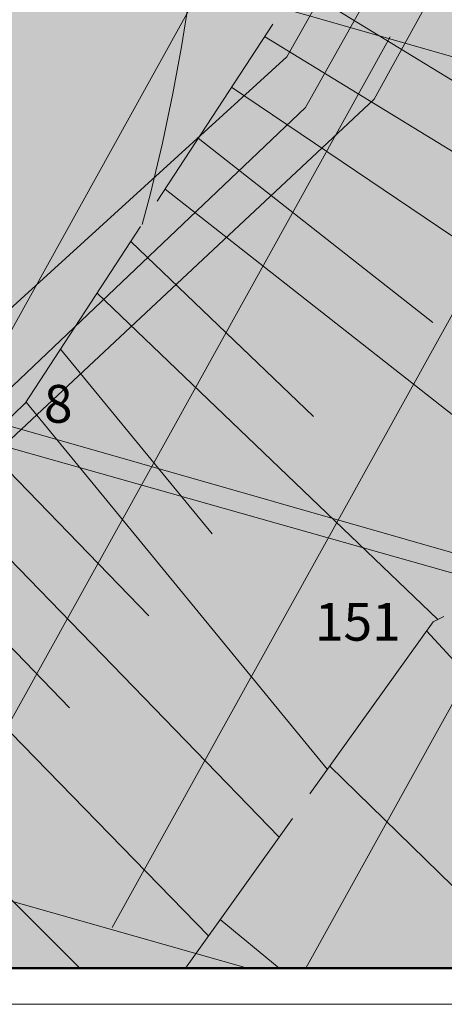
# Model space of a CAD drawing. Units: metres. Extents: x 508450 to 508604, y 4246383 to 4246577.
# Drawn here: x 508567 to 508581, y 4246383 to 4246416 of the extents above; entities that cross this region are included whole.
import ezdxf

# ---------------------------------------------------------------- set-up
doc = ezdxf.new("R2010")
doc.units = ezdxf.units.M
for name, color, linetype, lineweight in [('HAT_ENH', 18, 'Continuous', 0), ('HENH', 1, 'Continuous', 0), ('MAKET SINIRI', 7, 'Continuous', 0), ('MUNHANI', 13, 'Continuous', 0), ('MUNYAZI', 7, 'Continuous', 0), ('PL_EAGACLANDIRILACAK', 9, 'Continuous', 0), ('SEV', 3, 'Continuous', 0), ('SM_TAKS_PEN_NO__22', 22, 'Continuous', 50), ('TR_ENH', 18, 'Continuous', 0), ('Z_KAD_PAR_PL', 7, 'Continuous', 0)]:
    doc.layers.add(name, color=color, linetype=linetype, lineweight=lineweight)
doc.styles.get("Standard").update_dxf_attribs({"font": 'times.ttf'})

msp = doc.modelspace()

# ---------------------------------------------------------------- hatches: boundary and pattern name
at = {"layer": 'PL_EAGACLANDIRILACAK'}
h = msp.add_hatch(dxfattribs=at)
h.set_pattern_fill('DOTS', color=256, scale=0.3, style=0)
h.paths.add_polyline_path([(508579.088, 4246488.534), (508591.807, 4246482.382), (508597.041, 4246480.886), (508601.484, 4246480.272), (508601.484, 4246384.396), (508513.033, 4246384.396), (508513.032, 4246390.204), (508543.148, 4246415.429), (508560.353, 4246429.84), (508570.417, 4246460.177), (508577.019, 4246490)])

# ---------------------------------------------------------------- linework, layer by layer
at = {"layer": 'HAT_ENH'}
for points in [[(508486.419, 4246441.525, 0), (508601.484, 4246408.646, 0)], [(508486.419, 4246441.525, 0), (508601.484, 4246408.646, 0)], [(508486.429, 4246425.164, 0), (508601.484, 4246392.225, 0)], [(508486.429, 4246425.164, 0), (508601.484, 4246392.225, 0)], [(508574.041, 4246384.396, 0), (508486.439, 4246409.28, 0)], [(508574.041, 4246384.396, 0), (508486.439, 4246409.28, 0)]]:
    msp.add_polyline3d(points, dxfattribs=at)
at = {"layer": 'HENH', "color": 1}
msp.add_line((508601.484, 4246391.633), (508486.43, 4246424.131), dxfattribs=at)
msp.add_line((508601.484, 4246391.633), (508486.43, 4246424.131), dxfattribs=at)
msp.add_line((508601.484, 4246391.633), (508486.43, 4246424.131), dxfattribs=at)
msp.add_line((508601.484, 4246391.633), (508486.43, 4246424.131), dxfattribs=at)
at = {"layer": 'MAKET SINIRI'}
msp.add_lwpolyline([(508482.136, 4246553.196), (508602.136, 4246553.196), (508602.136, 4246383.196), (508482.136, 4246383.196)], close=True, dxfattribs=at)
at = {"layer": 'MUNHANI', "color": 13}
for p, q in [((508572.083, 4246416.257), (508571.856, 4246414.88)), ((508572.083, 4246416.257), (508571.856, 4246414.88)), ((508572.083, 4246416.257), (508571.856, 4246414.88)), ((508572.083, 4246416.257), (508571.856, 4246414.88)), ((508571.856, 4246414.88), (508571.572, 4246413.333)), ((508571.856, 4246414.88), (508571.572, 4246413.333)), ((508571.856, 4246414.88), (508571.572, 4246413.333)), ((508571.856, 4246414.88), (508571.572, 4246413.333)), ((508571.572, 4246413.333), (508571.233, 4246411.691)), ((508571.572, 4246413.333), (508571.233, 4246411.691)), ((508571.572, 4246413.333), (508571.233, 4246411.691)), ((508571.572, 4246413.333), (508571.233, 4246411.691)), ((508571.233, 4246411.691), (508570.838, 4246410.027)), ((508571.233, 4246411.691), (508570.838, 4246410.027)), ((508571.233, 4246411.691), (508570.838, 4246410.027)), ((508571.233, 4246411.691), (508570.838, 4246410.027)), ((508570.838, 4246410.027), (508570.554, 4246409.003)), ((508570.838, 4246410.027), (508570.554, 4246409.003)), ((508570.838, 4246410.027), (508570.554, 4246409.003)), ((508570.838, 4246410.027), (508570.554, 4246409.003))]:
    msp.add_line(p, q, dxfattribs=at)
at = {"layer": 'PL_EAGACLANDIRILACAK'}
msp.add_polyline3d([(508579.088, 4246488.534, 136.44), (508591.807, 4246482.382, 136.412), (508597.041, 4246480.886, 136.179), (508601.484, 4246480.272, 0), (508601.484, 4246384.396, 0), (508513.033, 4246384.396, 0), (508513.032, 4246390.204, 136.382), (508543.148, 4246415.429, 135.386), (508560.353, 4246429.84, 135.771), (508570.417, 4246460.177, 136.345), (508577.019, 4246490, 136.346), (508579.088, 4246488.534, 136.44)], close=True, dxfattribs=at)
msp.add_polyline3d([(508579.088, 4246488.534, 136.44), (508591.807, 4246482.382, 136.412), (508597.041, 4246480.886, 136.179), (508601.484, 4246480.272, 0), (508601.484, 4246384.396, 0), (508513.033, 4246384.396, 0), (508513.032, 4246390.204, 136.382), (508543.148, 4246415.429, 135.386), (508560.353, 4246429.84, 135.771), (508570.417, 4246460.177, 136.345), (508577.019, 4246490, 136.346), (508579.088, 4246488.534, 136.44)], close=True, dxfattribs=at)
at = {"layer": 'SEV', "color": 3}
for p, q in [((508575.699, 4246416.897), (508593.965, 4246405.712)), ((508575.699, 4246416.897), (508593.965, 4246405.712)), ((508575.699, 4246416.897), (508593.965, 4246405.712)), ((508575.699, 4246416.897), (508593.965, 4246405.712)), ((508571.052, 4246409.766), (508574.874, 4246415.631)), ((508571.052, 4246409.766), (508574.874, 4246415.631)), ((508571.052, 4246409.766), (508574.874, 4246415.631)), ((508571.052, 4246409.766), (508574.874, 4246415.631)), ((508583.559, 4246409.739), (508574.606, 4246415.22)), ((508583.559, 4246409.739), (508574.606, 4246415.22)), ((508583.559, 4246409.739), (508574.606, 4246415.22)), ((508583.559, 4246409.739), (508574.606, 4246415.22)), ((508573.511, 4246413.539), (508590.399, 4246402.14)), ((508573.511, 4246413.539), (508590.399, 4246402.14)), ((508573.511, 4246413.539), (508590.399, 4246402.14)), ((508573.511, 4246413.539), (508590.399, 4246402.14)), ((508580.166, 4246405.754), (508572.41, 4246411.85)), ((508580.166, 4246405.754), (508572.41, 4246411.85)), ((508580.166, 4246405.754), (508572.41, 4246411.85)), ((508580.166, 4246405.754), (508572.41, 4246411.85)), ((508571.314, 4246410.168), (508585.984, 4246398.637)), ((508571.314, 4246410.168), (508585.984, 4246398.637)), ((508571.314, 4246410.168), (508585.984, 4246398.637)), ((508571.314, 4246410.168), (508585.984, 4246398.637)), ((508566.684, 4246403.064), (508570.506, 4246408.929)), ((508566.684, 4246403.064), (508570.506, 4246408.929)), ((508566.684, 4246403.064), (508570.506, 4246408.929)), ((508566.684, 4246403.064), (508570.506, 4246408.929)), ((508576.222, 4246402.644), (508570.185, 4246408.435)), ((508576.222, 4246402.644), (508570.185, 4246408.435)), ((508576.222, 4246402.644), (508570.185, 4246408.435)), ((508576.222, 4246402.644), (508570.185, 4246408.435)), ((508569.073, 4246406.73), (508580.333, 4246395.93)), ((508569.073, 4246406.73), (508580.333, 4246395.93)), ((508569.073, 4246406.73), (508580.333, 4246395.93)), ((508569.073, 4246406.73), (508580.333, 4246395.93)), ((508572.875, 4246398.762), (508567.863, 4246404.873)), ((508572.875, 4246398.762), (508567.863, 4246404.873)), ((508572.875, 4246398.762), (508567.863, 4246404.873)), ((508572.875, 4246398.762), (508567.863, 4246404.873)), ((508566.718, 4246403.115), (508561.691, 4246398.244)), ((508566.718, 4246403.115), (508561.691, 4246398.244)), ((508566.718, 4246403.115), (508561.691, 4246398.244)), ((508566.718, 4246403.115), (508561.691, 4246398.244)), ((508566.718, 4246403.115), (508576.683, 4246390.965)), ((508566.718, 4246403.115), (508576.683, 4246390.965)), ((508566.718, 4246403.115), (508576.683, 4246390.965)), ((508566.718, 4246403.115), (508576.683, 4246390.965)), ((508570.776, 4246396.055), (508565.281, 4246401.724)), ((508570.776, 4246396.055), (508565.281, 4246401.724)), ((508570.776, 4246396.055), (508565.281, 4246401.724)), ((508570.776, 4246396.055), (508565.281, 4246401.724)), ((508563.845, 4246400.332), (508575.088, 4246388.732)), ((508563.845, 4246400.332), (508575.088, 4246388.732)), ((508563.845, 4246400.332), (508575.088, 4246388.732)), ((508563.845, 4246400.332), (508575.088, 4246388.732)), ((508568.158, 4246393.009), (508562.409, 4246398.94)), ((508568.158, 4246393.009), (508562.409, 4246398.94)), ((508568.158, 4246393.009), (508562.409, 4246398.94)), ((508568.158, 4246393.009), (508562.409, 4246398.94)), ((508560.973, 4246397.548), (508572.755, 4246385.465)), ((508560.973, 4246397.548), (508572.755, 4246385.465)), ((508560.973, 4246397.548), (508572.755, 4246385.465)), ((508560.973, 4246397.548), (508572.755, 4246385.465)), ((508580.531, 4246396.025), (508580.176, 4246395.855)), ((508580.531, 4246396.025), (508580.176, 4246395.855)), ((508580.531, 4246396.025), (508580.176, 4246395.855)), ((508580.531, 4246396.025), (508580.176, 4246395.855)), ((508580.531, 4246396.025), (508580.176, 4246395.855)), ((508580.531, 4246396.025), (508580.176, 4246395.855)), ((508580.531, 4246396.025), (508580.176, 4246395.855)), ((508580.531, 4246396.025), (508580.176, 4246395.855)), ((508580.176, 4246395.855), (508576.107, 4246390.159)), ((508580.176, 4246395.855), (508576.107, 4246390.159)), ((508580.176, 4246395.855), (508576.107, 4246390.159)), ((508580.176, 4246395.855), (508576.107, 4246390.159)), ((508580.176, 4246395.855), (508576.107, 4246390.159)), ((508580.176, 4246395.855), (508576.107, 4246390.159)), ((508580.176, 4246395.855), (508576.107, 4246390.159)), ((508580.176, 4246395.855), (508576.107, 4246390.159)), ((508590.234, 4246384.396), (508579.959, 4246395.551)), ((508590.234, 4246384.396), (508579.959, 4246395.551)), ((508590.234, 4246384.396), (508579.959, 4246395.551)), ((508590.234, 4246384.396), (508579.959, 4246395.551)), ((508558.1, 4246394.764), (508568.5, 4246384.396)), ((508558.1, 4246394.764), (508568.5, 4246384.396)), ((508558.1, 4246394.764), (508568.5, 4246384.396)), ((508558.1, 4246394.764), (508568.5, 4246384.396)), ((508583.591, 4246384.396), (508576.762, 4246391.075)), ((508583.591, 4246384.396), (508576.762, 4246391.075)), ((508583.591, 4246384.396), (508576.762, 4246391.075)), ((508583.591, 4246384.396), (508576.762, 4246391.075)), ((508575.526, 4246389.345), (508571.992, 4246384.396)), ((508575.526, 4246389.345), (508571.992, 4246384.396)), ((508575.526, 4246389.345), (508571.992, 4246384.396)), ((508575.526, 4246389.345), (508571.992, 4246384.396)), ((508575.526, 4246389.345), (508571.992, 4246384.396)), ((508575.526, 4246389.345), (508571.992, 4246384.396)), ((508575.526, 4246389.345), (508571.992, 4246384.396)), ((508575.526, 4246389.345), (508571.992, 4246384.396)), ((508575.084, 4246384.396), (508573.139, 4246386.003)), ((508575.084, 4246384.396), (508573.139, 4246386.003)), ((508575.084, 4246384.396), (508573.139, 4246386.003)), ((508575.084, 4246384.396), (508573.139, 4246386.003))]:
    msp.add_line(p, q, dxfattribs=at)
at = {"layer": 'SM_TAKS_PEN_NO__22'}
msp.add_polyline3d([(508601.484, 4246384.396, 0), (508482.787, 4246384.396, 0), (508482.787, 4246551.942, 0), (508601.484, 4246551.942, 0), (508601.484, 4246384.396, 0)], close=True, dxfattribs=at)
msp.add_polyline3d([(508601.484, 4246384.396, 0), (508482.787, 4246384.396, 0), (508482.787, 4246551.942, 0), (508601.484, 4246551.942, 0), (508601.484, 4246384.396, 0)], close=True, dxfattribs=at)
at = {"layer": 'TR_ENH'}
for p, q in [((508572.59, 4246416.978), (508557.223, 4246389.254)), ((508572.59, 4246416.978), (508557.223, 4246389.254)), ((508578.757, 4246415.212), (508563.395, 4246387.496)), ((508578.757, 4246415.212), (508563.395, 4246387.496)), ((508584.924, 4246413.445), (508569.566, 4246385.739)), ((508584.924, 4246413.445), (508569.566, 4246385.739)), ((508591.091, 4246411.679), (508575.968, 4246384.396)), ((508591.091, 4246411.679), (508575.968, 4246384.396))]:
    msp.add_line(p, q, dxfattribs=at)
at = {"layer": 'Z_KAD_PAR_PL', "color": 1}
for points in [[(508598.32, 4246449.62, 0), (508578.23, 4246413.15, 0), (508547.518, 4246384.396, 0), (508513.079, 4246384.396, 0), (508513.08, 4246384.89, 0), (508562.81, 4246427.95, 0), (508572.07, 4246458.25, 0), (508598.32, 4246449.62, 0)], [(508598.32, 4246449.62, 0), (508578.23, 4246413.15, 0), (508547.518, 4246384.396, 0), (508513.079, 4246384.396, 0), (508513.08, 4246384.89, 0), (508562.81, 4246427.95, 0), (508572.07, 4246458.25, 0), (508598.32, 4246449.62, 0)], [(508598.32, 4246449.62, 0), (508578.23, 4246413.15, 0), (508547.518, 4246384.396, 0), (508513.079, 4246384.396, 0), (508513.08, 4246384.89, 0), (508562.81, 4246427.95, 0), (508572.07, 4246458.25, 0), (508598.32, 4246449.62, 0)], [(508598.32, 4246449.62, 0), (508578.23, 4246413.15, 0), (508547.518, 4246384.396, 0), (508513.079, 4246384.396, 0), (508513.08, 4246384.89, 0), (508562.81, 4246427.95, 0), (508572.07, 4246458.25, 0), (508598.32, 4246449.62, 0)], [(508601.484, 4246450.053, 0), (508601.484, 4246384.396, 0), (508542.255, 4246384.396, 0), (508575.34, 4246414.543, 0), (508596.067, 4246451.239, 0), (508601.484, 4246450.053, 0)], [(508601.484, 4246450.053, 0), (508601.484, 4246384.396, 0), (508542.255, 4246384.396, 0), (508575.34, 4246414.543, 0), (508596.067, 4246451.239, 0), (508601.484, 4246450.053, 0)], [(508601.484, 4246450.053, 0), (508601.484, 4246384.396, 0), (508542.255, 4246384.396, 0), (508575.34, 4246414.543, 0), (508596.067, 4246451.239, 0), (508601.484, 4246450.053, 0)], [(508601.484, 4246450.053, 0), (508601.484, 4246384.396, 0), (508542.255, 4246384.396, 0), (508575.34, 4246414.543, 0), (508596.067, 4246451.239, 0), (508601.484, 4246450.053, 0)], [(508601.484, 4246450.08, 0), (508601.484, 4246384.396, 0), (508546.029, 4246384.396, 0), (508575.963, 4246412.874, 0), (508597.024, 4246450.403, 0), (508597.475, 4246450.958, 0), (508601.484, 4246450.08, 0)], [(508601.484, 4246450.08, 0), (508601.484, 4246384.396, 0), (508546.029, 4246384.396, 0), (508575.963, 4246412.874, 0), (508597.024, 4246450.403, 0), (508597.475, 4246450.958, 0), (508601.484, 4246450.08, 0)], [(508601.484, 4246450.08, 0), (508601.484, 4246384.396, 0), (508546.029, 4246384.396, 0), (508575.963, 4246412.874, 0), (508597.024, 4246450.403, 0), (508597.475, 4246450.958, 0), (508601.484, 4246450.08, 0)], [(508601.484, 4246450.08, 0), (508601.484, 4246384.396, 0), (508546.029, 4246384.396, 0), (508575.963, 4246412.874, 0), (508597.024, 4246450.403, 0), (508597.475, 4246450.958, 0), (508601.484, 4246450.08, 0)]]:
    msp.add_polyline3d(points, close=True, dxfattribs=at)

# ---------------------------------------------------------------- texts
at = {"layer": 'MUNYAZI', "lineweight": 9}
for s, p in [('8', (508567.309, 4246402.44)), ('8', (508567.309, 4246402.44)), ('8', (508567.309, 4246402.44)), ('8', (508567.309, 4246402.44)), ('151', (508576.27, 4246395.228)), ('151', (508576.27, 4246395.228)), ('151', (508576.27, 4246395.228)), ('151', (508576.27, 4246395.228))]:
    msp.add_text(s, height=1.25, dxfattribs=at).set_placement(p)

doc.saveas('drawing.dxf')
